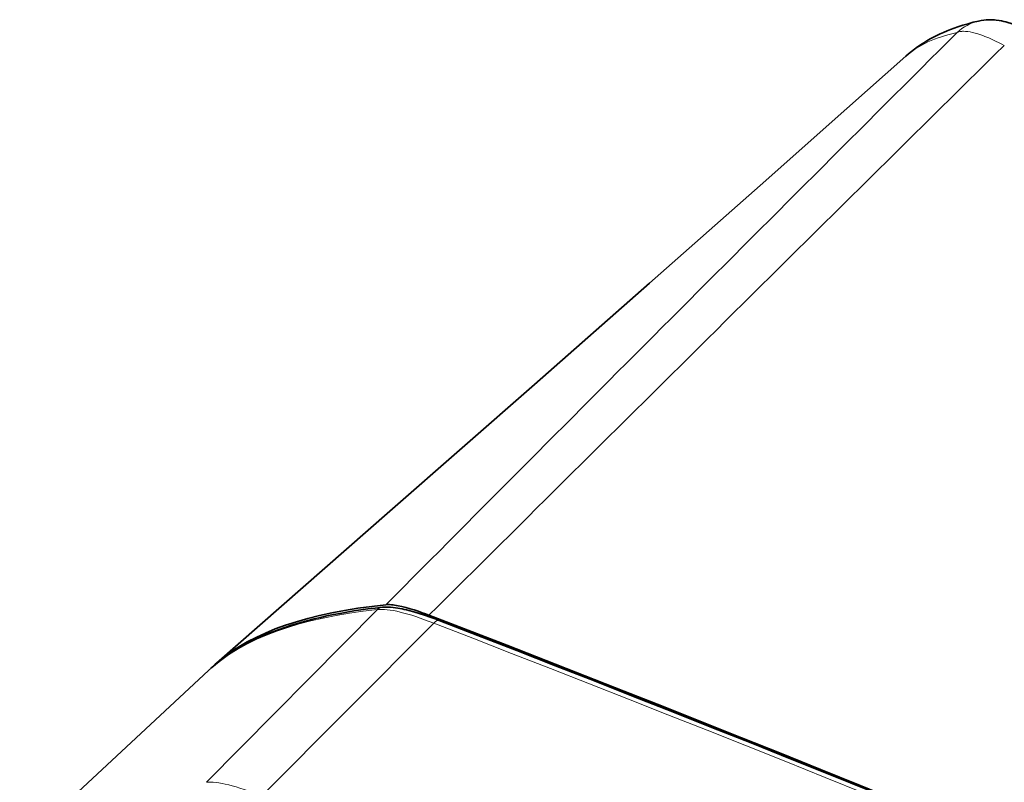
# Model space of a CAD drawing. Units: millimetres. Extents: x 9531 to 11909, y -5024 to -3342.
# Drawn here: x 11442 to 11493, y -3620 to -3580 of the extents above; entities that cross this region are included whole.
import ezdxf

# ---------------------------------------------------------------- set-up
doc = ezdxf.new("R2010")
doc.units = ezdxf.units.MM
doc.header["$LTSCALE"] = 1.5

msp = doc.modelspace()

# ---------------------------------------------------------------- linework, layer by layer
at = {"color": 7, "lineweight": 13}
for p, q in [((11451.346, -3620.113), (11460.32, -3611.058)), ((11454.247, -3620.826), (11463.269, -3611.777))]:
    msp.add_line(p, q, dxfattribs=at)
at = {"color": 7, "lineweight": 35}
msp.add_line((11441.566, -3623.459), (11451.459, -3614.253), dxfattribs=at)
for points in [[(11491.804, -3580.208), (11491.941, -3580.18), (11492.078, -3580.159), (11492.202, -3580.147), (11492.327, -3580.14), (11492.435, -3580.139), (11492.544, -3580.142), (11492.638, -3580.148), (11492.732, -3580.157), (11492.88, -3580.177), (11493.011, -3580.201), (11493.13, -3580.227), (11493.239, -3580.255), (11493.335, -3580.281), (11493.514, -3580.338), (11493.686, -3580.398), (11493.854, -3580.462), (11494.021, -3580.529), (11494.272, -3580.638), (11494.528, -3580.756), (11494.614, -3580.796)], [(11487.994, -3582.05), (11488.142, -3581.922), (11488.293, -3581.798), (11488.448, -3581.679), (11488.607, -3581.565), (11488.768, -3581.455), (11488.932, -3581.349), (11489.1, -3581.248), (11489.269, -3581.151), (11489.442, -3581.058), (11489.617, -3580.97), (11489.795, -3580.885), (11489.974, -3580.804), (11490.157, -3580.726), (11490.341, -3580.653), (11490.529, -3580.583), (11490.718, -3580.516), (11490.982, -3580.431), (11491.252, -3580.35), (11491.526, -3580.276), (11491.804, -3580.208)], [(11451.884, -3613.862), (11460.967, -3605.904), (11468.537, -3599.258), (11474.57, -3593.946), (11480.355, -3588.837), (11484.907, -3584.8), (11487.994, -3582.05)], [(11460.583, -3610.935), (11460.648, -3610.929), (11460.714, -3610.926), (11460.781, -3610.925), (11460.849, -3610.926), (11460.988, -3610.932), (11461.134, -3610.946), (11461.25, -3610.961), (11461.37, -3610.98), (11461.482, -3611), (11461.597, -3611.023), (11461.716, -3611.049), (11461.838, -3611.078), (11461.963, -3611.11), (11462.224, -3611.181), (11462.497, -3611.263), (11462.782, -3611.356), (11463.078, -3611.458), (11463.383, -3611.57), (11463.539, -3611.63)], [(11463.01, -3611.357), (11462.82, -3611.285), (11462.653, -3611.224), (11462.437, -3611.149), (11462.228, -3611.08), (11462.028, -3611.018), (11461.801, -3610.954), (11461.588, -3610.901), (11461.391, -3610.858), (11461.298, -3610.841), (11461.209, -3610.827), (11461.126, -3610.816), (11461.046, -3610.808), (11460.938, -3610.801), (11460.84, -3610.8), (11460.753, -3610.805)]]:
    msp.add_lwpolyline(points, dxfattribs=at)
at = {"color": 7, "lineweight": 13}
msp.add_lwpolyline([(11493.154, -3581.489), (11493.015, -3581.416), (11492.877, -3581.346), (11492.695, -3581.258), (11492.514, -3581.174), (11492.335, -3581.097), (11492.126, -3581.012), (11492.023, -3580.973), (11491.922, -3580.937), (11491.774, -3580.889), (11491.632, -3580.847), (11491.494, -3580.812), (11491.364, -3580.784), (11491.242, -3580.765), (11491.127, -3580.753), (11491.02, -3580.748), (11490.97, -3580.749), (11490.922, -3580.752), (11490.876, -3580.757), (11490.833, -3580.764), (11490.779, -3580.777), (11490.729, -3580.793), (11490.683, -3580.812)], dxfattribs=at)
for centre, radius, start, end in [((11492.358, -3582.579), 2.435, 103.1483, 133.4709), ((18547.752, -10652.596), 9990.614, 134.9403318, 135.1833363), ((19276.959, -11467.036), 11080.14, 134.6279873, 134.8474276), ((11460.633, -3611.385), 0.453, 96.275, 133.692)]:
    msp.add_arc(centre, radius, start, end, dxfattribs=at)
at = {"color": 7, "lineweight": 35}
msp.add_arc((11456.789, -3619.469), 7.451, 131.1783, 134.2826, dxfattribs=at)
at = {"color": 7, "lineweight": 13}
for centre, major_axis, ratio, start_param, end_param in [((11557.629, -3625.899), (70.303, -43.055), 0.203413, 2.932162, 3.080357), ((11600.311, -3692.66), (150.242, -76.584), 0.191772, 2.855496, 3.071746), ((11465.83, -3614.527), (5.909, -3.265), 0.203925, 2.12826, 2.868399), ((11463.359, -3612.096), (-0.18, -0.466), 0.468418, 3.141593, 4.151828), ((11602.868, -3758.379), (356.551, -181.825), 0.190998, 1.290202, 2.068177), ((11456.83, -3623.584), (5.907, -3.264), 0.203967, 2.132604, 2.857399)]:
    msp.add_ellipse(centre, major_axis=major_axis, ratio=ratio, start_param=start_param, end_param=end_param, dxfattribs=at)
at = {"color": 7, "lineweight": 35}
for centre, major_axis, ratio, start_param, end_param in [((11738.956, -3775.258), (288.897, -159.225), 0.143695, 2.938843, 3.0944), ((11602.066, -3693.22), (151.743, -77.382), 0.190737, 2.853807, 3.065508), ((11603.011, -3758.023), (356.326, -181.702), 0.190923, 1.290185, 2.069625), ((11603.003, -3758.108), (356.255, -181.673), 0.191012, 1.290222, 2.068126)]:
    msp.add_ellipse(centre, major_axis=major_axis, ratio=ratio, start_param=start_param, end_param=end_param, dxfattribs=at)

doc.saveas('drawing.dxf')
